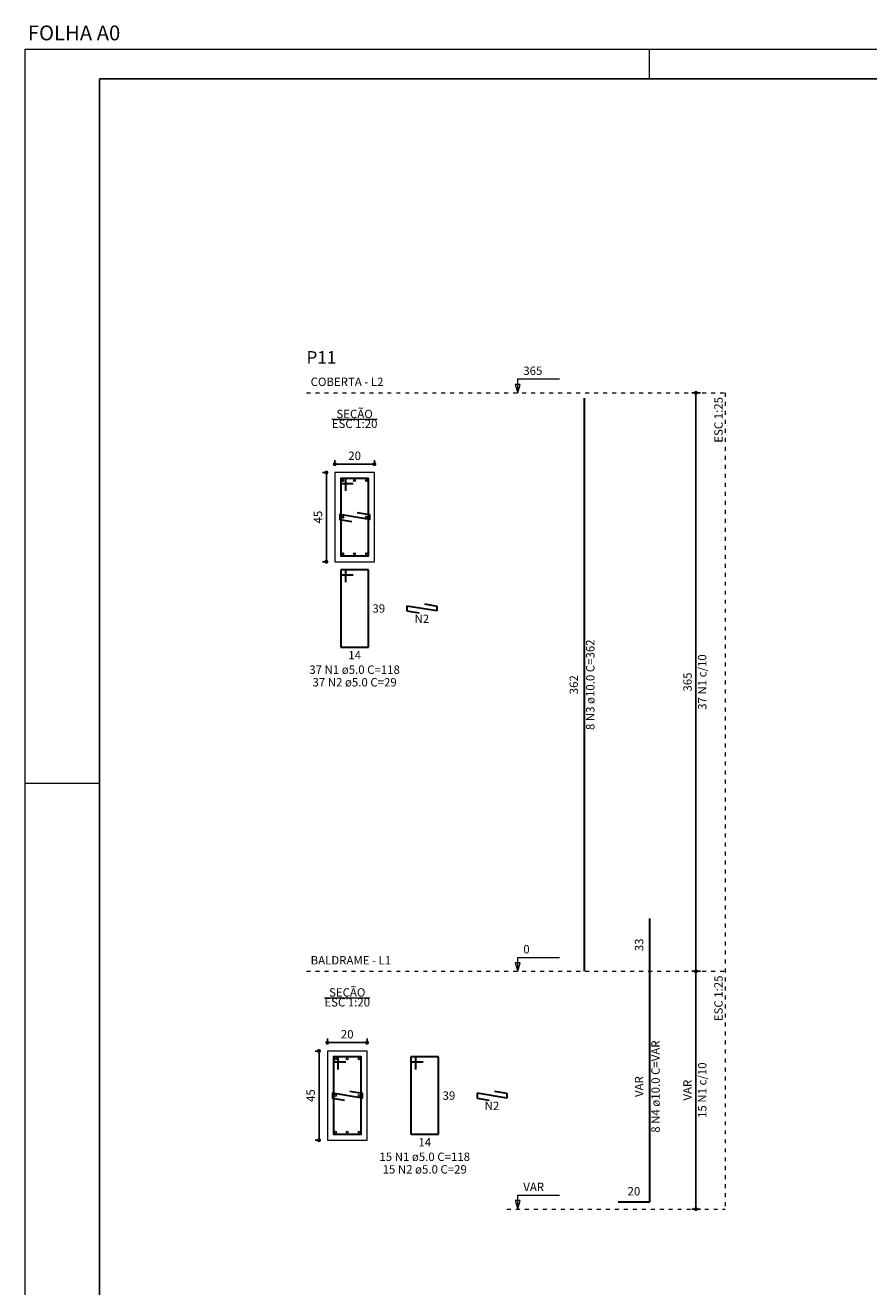
# Model space of a CAD drawing. Units: millimetres. Extents: x 189 to 1238, y 59 to 123.
# Drawn here: x 474 to 495, y 91 to 123 of the extents above; entities that cross this region are included whole.
import ezdxf

# ---------------------------------------------------------------- set-up
doc = ezdxf.new("R2010")
doc.units = ezdxf.units.MM
doc.header["$MEASUREMENT"] = 0
doc.linetypes.add('DOT', pattern=[0.635, 0, -0.635])
doc.layers.get('0').update_dxf_attribs({"color": 5, "lineweight": 5})
doc.layers.add('ARQ - ALVENARIA', color=1, linetype='Continuous')
for name, color, linetype, lineweight in [('Descrição da armadura', 7, 'Continuous', 5), ('DT-Barras na forma', 2, 'Continuous', 30), ('DT-Barras no corte', 5, 'Continuous', 5), ('DT-Barras rebatidas', 2, 'Continuous', 30), ('DT-Cotas', 9, 'Continuous', 5), ('DT-Forma', 5, 'Continuous', 5), ('DT-Pontilhado', 9, 'DOT', 5), ('DT-Textos', 7, 'Continuous', 5), ('DT-Título', 3, 'Continuous', 20), ('Textos armaduras', 7, 'Continuous', 5)]:
    doc.layers.add(name, color=color, linetype=linetype, lineweight=lineweight)
doc.styles.add('Arial', font='arial.ttf')
doc.dimstyles.new('UM_20.000000', dxfattribs={"dimtxt": 0.18, "dimasz": 0.1, "dimexe": 0.1, "dimexo": 0.2, "dimgap": 0, "dimtad": 1, "dimtih": 1, "dimtoh": 1, "dimdec": 1, "dimlfac": 20, "dimzin": 0, "dimdsep": 46, "dimtxsty": 'Standard', "dimcen": 0.09, "dimdle": 0.1, "dimadec": 1, "dimazin": 2, "dimtfac": 1, "dimtdec": 4, "dimtofl": 0, "dimtmove": 0, "dimatfit": 3, "dimfxl": 1, "dimtolj": 1, "dimarcsym": 0})
doc.dimstyles.new('UM_25.000000', dxfattribs={"dimtxt": 0.18, "dimasz": 0.1, "dimexe": 0.1, "dimexo": 0.2, "dimgap": 0, "dimtad": 1, "dimtih": 1, "dimtoh": 1, "dimdec": 1, "dimlfac": 25, "dimzin": 0, "dimdsep": 46, "dimtxsty": 'Standard', "dimcen": 0.09, "dimdle": 0.1, "dimadec": 1, "dimazin": 2, "dimtfac": 1, "dimtdec": 4, "dimtofl": 0, "dimtmove": 0, "dimatfit": 3, "dimfxl": 1, "dimtolj": 1, "dimarcsym": 0})

# ---------------------------------------------------------------- blocks, each defined once
blk = doc.blocks.new('_Dot')
at = {"color": 0, "linetype": 'ByBlock', "lineweight": -2}
blk.add_line((-0.5, 0), (-1, 0), dxfattribs=at)
at = {"color": 0, "linetype": 'ByBlock', "const_width": 0.5}
blk.add_lwpolyline([(-0.25, 0, 1), (0.25, 0, 1)], format="xyb", close=True, dxfattribs=at)
blk = doc.blocks.new('*D303')
at = {"layer": 'Defpoints', "color": 0, "transparency": 16777216}
for p in [(481.628, 111.494), (481.416, 109.244), (481.628, 109.244)]:
    blk.add_point(p, dxfattribs=at)
at = {"layer": 'DT-Cotas', "color": 0, "lineweight": -2, "transparency": 16777216}
for p, q in [((481.428, 111.494), (481.316, 111.494)), ((481.416, 111.394), (481.416, 109.344)), ((481.428, 109.244), (481.316, 109.244))]:
    blk.add_line(p, q, dxfattribs=at)
at = {"layer": 'DT-Cotas', "color": 0, "lineweight": -2, "transparency": 16777216, "xscale": 0.1, "yscale": 0.1, "zscale": 0.1}
for p, rotation in [((481.416, 111.494), 90), ((481.416, 109.244), 270)]:
    blk.add_blockref('_Dot', p, dxfattribs=dict(at, rotation=rotation))
at = {"layer": 'DT-Cotas', "transparency": 16777216, "insert": (481.204, 110.369), "char_height": 0.2118, "attachment_point": 5, "rotation": 90, "style": 'Arial'}
blk.add_mtext('\\A1;45', dxfattribs=at)
blk = doc.blocks.new('*D304')
at = {"layer": 'Defpoints', "color": 0, "transparency": 16777216}
for p in [(481.628, 111.494), (482.628, 111.706), (482.628, 111.494)]:
    blk.add_point(p, dxfattribs=at)
at = {"layer": 'DT-Cotas', "color": 0, "lineweight": -2, "transparency": 16777216}
for p, q in [((481.628, 111.694), (481.628, 111.806)), ((482.628, 111.694), (482.628, 111.806)), ((481.728, 111.706), (482.528, 111.706))]:
    blk.add_line(p, q, dxfattribs=at)
at = {"layer": 'DT-Cotas', "color": 0, "lineweight": -2, "transparency": 16777216, "xscale": 0.1, "yscale": 0.1, "zscale": 0.1, "rotation": 180}
blk.add_blockref('_Dot', (481.628, 111.706), dxfattribs=at)
at = {"layer": 'DT-Cotas', "color": 0, "lineweight": -2, "transparency": 16777216, "xscale": 0.1, "yscale": 0.1, "zscale": 0.1}
blk.add_blockref('_Dot', (482.628, 111.706), dxfattribs=at)
at = {"layer": 'DT-Cotas', "transparency": 16777216, "insert": (482.128, 111.917), "char_height": 0.2118, "attachment_point": 5, "rotation": 0.0057, "style": 'Arial'}
blk.add_mtext('\\A1;20', dxfattribs=at)
blk = doc.blocks.new('*D305')
at = {"layer": 'Defpoints', "color": 0, "transparency": 16777216}
for p in [(490.743, 113.506), (491.061, 113.506), (491.061, 98.906)]:
    blk.add_point(p, dxfattribs=at)
at = {"layer": 'DT-Cotas', "color": 0, "lineweight": -2, "transparency": 16777216}
for p, q in [((490.861, 113.506), (490.643, 113.506)), ((490.743, 99.006), (490.743, 113.406)), ((490.861, 98.906), (490.643, 98.906))]:
    blk.add_line(p, q, dxfattribs=at)
at = {"layer": 'DT-Cotas', "color": 0, "lineweight": -2, "transparency": 16777216, "xscale": 0.1, "yscale": 0.1, "zscale": 0.1}
for p, rotation in [((490.743, 113.506), 90), ((490.743, 98.906), 270)]:
    blk.add_blockref('_Dot', p, dxfattribs=dict(at, rotation=rotation))
at = {"layer": 'DT-Cotas', "transparency": 16777216, "insert": (490.531, 106.206), "char_height": 0.2118, "attachment_point": 5, "rotation": 90, "style": 'Arial'}
blk.add_mtext('\\A1;365', dxfattribs=at)
blk = doc.blocks.new('*D306')
at = {"layer": 'Defpoints', "color": 0, "transparency": 16777216}
for p in [(490.743, 113.506), (491.061, 113.506), (491.061, 98.906)]:
    blk.add_point(p, dxfattribs=at)
at = {"layer": 'DT-Cotas', "color": 0, "lineweight": -2, "transparency": 16777216}
for p, q in [((490.861, 113.506), (490.643, 113.506)), ((490.743, 99.006), (490.743, 113.406)), ((490.861, 98.906), (490.643, 98.906))]:
    blk.add_line(p, q, dxfattribs=at)
at = {"layer": 'DT-Cotas', "color": 0, "lineweight": -2, "transparency": 16777216, "xscale": 0.1, "yscale": 0.1, "zscale": 0.1}
for p, rotation in [((490.743, 113.506), 90), ((490.743, 98.906), 270)]:
    blk.add_blockref('_Dot', p, dxfattribs=dict(at, rotation=rotation))
blk = doc.blocks.new('*D307')
at = {"layer": 'Defpoints', "color": 0, "transparency": 16777216}
for p in [(481.441, 96.894), (481.229, 94.644), (481.441, 94.644)]:
    blk.add_point(p, dxfattribs=at)
at = {"layer": 'DT-Cotas', "color": 0, "lineweight": -2, "transparency": 16777216}
for p, q in [((481.241, 96.894), (481.129, 96.894)), ((481.229, 96.794), (481.229, 94.744)), ((481.241, 94.644), (481.129, 94.644))]:
    blk.add_line(p, q, dxfattribs=at)
at = {"layer": 'DT-Cotas', "color": 0, "lineweight": -2, "transparency": 16777216, "xscale": 0.1, "yscale": 0.1, "zscale": 0.1}
for p, rotation in [((481.229, 96.894), 90), ((481.229, 94.644), 270)]:
    blk.add_blockref('_Dot', p, dxfattribs=dict(at, rotation=rotation))
at = {"layer": 'DT-Cotas', "transparency": 16777216, "insert": (481.018, 95.769), "char_height": 0.2118, "attachment_point": 5, "rotation": 90, "style": 'Arial'}
blk.add_mtext('\\A1;45', dxfattribs=at)
blk = doc.blocks.new('*D308')
at = {"layer": 'Defpoints', "color": 0, "transparency": 16777216}
for p in [(481.441, 96.894), (482.441, 97.106), (482.441, 96.894)]:
    blk.add_point(p, dxfattribs=at)
at = {"layer": 'DT-Cotas', "color": 0, "lineweight": -2, "transparency": 16777216}
for p, q in [((481.441, 97.094), (481.441, 97.206)), ((482.441, 97.094), (482.441, 97.206)), ((481.541, 97.106), (482.341, 97.106))]:
    blk.add_line(p, q, dxfattribs=at)
at = {"layer": 'DT-Cotas', "color": 0, "lineweight": -2, "transparency": 16777216, "xscale": 0.1, "yscale": 0.1, "zscale": 0.1, "rotation": 180}
blk.add_blockref('_Dot', (481.441, 97.106), dxfattribs=at)
at = {"layer": 'DT-Cotas', "color": 0, "lineweight": -2, "transparency": 16777216, "xscale": 0.1, "yscale": 0.1, "zscale": 0.1}
blk.add_blockref('_Dot', (482.441, 97.106), dxfattribs=at)
at = {"layer": 'DT-Cotas', "transparency": 16777216, "insert": (481.941, 97.317), "char_height": 0.2118, "attachment_point": 5, "rotation": 0.0057, "style": 'Arial'}
blk.add_mtext('\\A1;20', dxfattribs=at)
blk = doc.blocks.new('*D309')
at = {"layer": 'Defpoints', "color": 0, "transparency": 16777216}
for p in [(490.743, 98.906), (491.061, 98.906), (491.061, 92.906)]:
    blk.add_point(p, dxfattribs=at)
at = {"layer": 'DT-Cotas', "color": 0, "lineweight": -2, "transparency": 16777216}
for p, q in [((490.861, 98.906), (490.643, 98.906)), ((490.743, 93.006), (490.743, 98.806)), ((490.861, 92.906), (490.643, 92.906))]:
    blk.add_line(p, q, dxfattribs=at)
at = {"layer": 'DT-Cotas', "color": 0, "lineweight": -2, "transparency": 16777216, "xscale": 0.1, "yscale": 0.1, "zscale": 0.1}
for p, rotation in [((490.743, 98.906), 90), ((490.743, 92.906), 270)]:
    blk.add_blockref('_Dot', p, dxfattribs=dict(at, rotation=rotation))
at = {"layer": 'DT-Cotas', "transparency": 16777216, "insert": (490.531, 95.906), "char_height": 0.2118, "attachment_point": 5, "rotation": 90, "style": 'Arial'}
blk.add_mtext('\\A1;VAR', dxfattribs=at)
blk = doc.blocks.new('*D310')
at = {"layer": 'Defpoints', "color": 0, "transparency": 16777216}
for p in [(490.743, 98.906), (491.061, 98.906), (491.061, 92.906)]:
    blk.add_point(p, dxfattribs=at)
at = {"layer": 'DT-Cotas', "color": 0, "lineweight": -2, "transparency": 16777216}
for p, q in [((490.861, 98.906), (490.643, 98.906)), ((490.743, 93.006), (490.743, 98.806)), ((490.861, 92.906), (490.643, 92.906))]:
    blk.add_line(p, q, dxfattribs=at)
at = {"layer": 'DT-Cotas', "color": 0, "lineweight": -2, "transparency": 16777216, "xscale": 0.1, "yscale": 0.1, "zscale": 0.1}
for p, rotation in [((490.743, 98.906), 90), ((490.743, 92.906), 270)]:
    blk.add_blockref('_Dot', p, dxfattribs=dict(at, rotation=rotation))
blk = doc.blocks.new('A0')
for p, q in [((0.21, 0.841), (0.21, 0.831)), ((0, 0.594), (0.025, 0.594))]:
    blk.add_line(p, q)
blk.add_lwpolyline([(0, 0), (0, 0.841), (1.189, 0.841), (1.189, 0)], close=True)
at = {"layer": 'ARQ - ALVENARIA'}
blk.add_lwpolyline([(1.179, 0.01), (0.025, 0.01), (0.025, 0.831), (1.179, 0.831)], close=True, dxfattribs=at)
at = {"insert": (0.00088, 0.84645), "char_height": 0.005, "attachment_point": 4}
blk.add_mtext_dynamic_manual_height_columns('\\pxql;FOLHA A0', width=60.4254824, gutter_width=12.5, heights=[0], dxfattribs=at)

msp = doc.modelspace()

# ---------------------------------------------------------------- linework, layer by layer
at = {"layer": 'DT-Barras na forma'}
for points in [[(481.9029, 111.0312), (481.9029, 111.3437), (481.7779, 111.3437), (481.7779, 109.3937), (482.4779, 109.3937), (482.4779, 111.3437), (481.7779, 111.3437), (481.7779, 111.2187), (482.0904, 111.2187)], [(482.1946, 110.4826), (482.5029, 110.4312), (482.5029, 110.3062), (481.7529, 110.4312), (481.7529, 110.3062), (482.0611, 110.2549)], [(481.7162, 96.4312), (481.7162, 96.7437), (481.5912, 96.7437), (481.5912, 94.7937), (482.2912, 94.7937), (482.2912, 96.7437), (481.5912, 96.7437), (481.5912, 96.6187), (481.9037, 96.6187)], [(482.0079, 95.8826), (482.3162, 95.8312), (482.3162, 95.7062), (481.5662, 95.8312), (481.5662, 95.7062), (481.8744, 95.6549)]]:
    msp.add_lwpolyline(points, dxfattribs=at)
at = {"layer": 'DT-Barras no corte'}
for p, q in [((481.8029, 111.2687), (481.8529, 111.3187)), ((481.8029, 111.3187), (481.8529, 111.2687)), ((482.1029, 111.2687), (482.1529, 111.3187)), ((482.1029, 111.3187), (482.1529, 111.2687)), ((482.4029, 111.2687), (482.4529, 111.3187)), ((482.4029, 111.3187), (482.4529, 111.2687)), ((481.8029, 110.3437), (481.8529, 110.3937)), ((481.8029, 110.3937), (481.8529, 110.3437)), ((482.4029, 110.3437), (482.4529, 110.3937)), ((482.4029, 110.3937), (482.4529, 110.3437)), ((481.8029, 109.4187), (481.8529, 109.4687)), ((481.8029, 109.4687), (481.8529, 109.4187)), ((482.1029, 109.4187), (482.1529, 109.4687)), ((482.1029, 109.4687), (482.1529, 109.4187)), ((482.4029, 109.4187), (482.4529, 109.4687)), ((482.4029, 109.4687), (482.4529, 109.4187))]:
    msp.add_line(p, q, dxfattribs=at)
for centre in [(481.8279, 111.2937), (482.1279, 111.2937), (482.4279, 111.2937), (481.8279, 110.3687), (482.4279, 110.3687), (481.8279, 109.4437), (482.1279, 109.4437), (482.4279, 109.4437), (481.6412, 96.6937), (481.9412, 96.6937), (482.2412, 96.6937), (481.6412, 95.7687), (482.2412, 95.7687), (481.6412, 94.8437), (481.9412, 94.8437), (482.2412, 94.8437)]:
    msp.add_circle(centre, 0.025, dxfattribs=at)
at = {"layer": 'DT-Barras rebatidas'}
for p, q in [((487.9309, 98.9058), (487.9309, 113.3698)), ((481.9029, 109.0378), (481.7779, 109.0378)), ((481.7779, 109.0378), (481.7779, 107.0878)), ((482.4779, 109.0378), (481.7779, 109.0378)), ((481.7779, 109.0378), (481.7779, 108.9128)), ((481.7779, 108.9128), (482.0904, 108.9128)), ((481.9029, 108.7253), (481.9029, 109.0378)), ((482.4779, 107.0878), (482.4779, 109.0378)), ((484.1999, 108.0003), (483.4499, 108.1253)), ((483.4499, 108.1253), (483.4499, 108.0003)), ((483.4499, 108.0003), (483.7582, 107.949)), ((483.8917, 108.1767), (484.1999, 108.1253)), ((484.1999, 108.1253), (484.1999, 108.0003)), ((481.7779, 107.0878), (482.4779, 107.0878)), ((489.5781, 98.9058), (489.5781, 100.2401)), ((489.5781, 93.0858), (489.5781, 98.9058)), ((483.6731, 96.7437), (483.5481, 96.7437)), ((483.5481, 96.7437), (483.5481, 94.7937)), ((484.2481, 96.7437), (483.5481, 96.7437)), ((483.5481, 96.7437), (483.5481, 96.6187)), ((483.5481, 96.6187), (483.8606, 96.6187)), ((483.6731, 96.4312), (483.6731, 96.7437)), ((484.2481, 94.7937), (484.2481, 96.7437)), ((485.6619, 95.8826), (485.9702, 95.8312)), ((485.9702, 95.7062), (485.2202, 95.8312)), ((485.2202, 95.8312), (485.2202, 95.7062)), ((485.2202, 95.7062), (485.5284, 95.6549)), ((485.9702, 95.8312), (485.9702, 95.7062)), ((483.5481, 94.7937), (484.2481, 94.7937)), ((488.7781, 93.0858), (489.5781, 93.0858))]:
    msp.add_line(p, q, dxfattribs=at)
at = {"layer": 'DT-Forma'}
for points in [[(481.6279, 109.2437), (482.6279, 109.2437), (482.6279, 111.4937), (481.6279, 111.4937), (481.6279, 109.2437)], [(481.4412, 94.6437), (482.4412, 94.6437), (482.4412, 96.8937), (481.4412, 96.8937), (481.4412, 94.6437)]]:
    msp.add_lwpolyline(points, close=True, dxfattribs=at)
at = {"layer": 'DT-Pontilhado', "ltscale": 0.2}
for p, q in [((480.9117, 113.5058), (491.4843, 113.5058)), ((491.4843, 113.5058), (491.4843, 92.9058)), ((480.9117, 98.9058), (491.4843, 98.9058)), ((485.9702, 92.9058), (491.4843, 92.9058))]:
    msp.add_line(p, q, dxfattribs=at)
at = {"layer": 'DT-Textos'}
for p, q in [((481.5556, 112.8387), (482.7001, 112.8387)), ((481.369, 98.2387), (482.5134, 98.2387))]:
    msp.add_line(p, q, dxfattribs=at)
for points in [[(486.2455, 113.5058), (486.3091, 113.7176), (486.182, 113.7176), (486.2455, 113.5058), (486.2455, 113.8558), (487.2955, 113.8558)], [(486.2455, 98.9058), (486.3091, 99.1176), (486.182, 99.1176), (486.2455, 98.9058), (486.2455, 99.2558), (487.2955, 99.2558)], [(486.2455, 92.9058), (486.3091, 93.1176), (486.182, 93.1176), (486.2455, 92.9058), (486.2455, 93.2558), (487.2955, 93.2558)]]:
    msp.add_lwpolyline(points, dxfattribs=at)

# ---------------------------------------------------------------- block references
at = {"xscale": 75, "yscale": 75, "zscale": 75}
msp.add_blockref('A0', (473.8134, 59.1051), dxfattribs=at)

# ---------------------------------------------------------------- texts
at = {"layer": 'Descrição da armadura', "char_height": 0.2118, "attachment_point": 8, "line_spacing_factor": 0.9, "style": 'Arial'}
for s, insert, width in [('N2', (483.8247, 107.6308), 0.756475), ('37 N1 ø5.0 C=118', (482.1277, 106.3468), 4.851382), ('37 N2 ø5.0 C=29', (482.1277, 106.0288), 4.562382), ('N2', (485.5947, 95.3368), 0.756475), ('15 N1 ø5.0 C=118', (483.8977, 94.0528), 4.851382), ('15 N2 ø5.0 C=29', (483.8977, 93.7348), 4.562382)]:
    msp.add_mtext(s, dxfattribs=dict(at, insert=insert, width=width))
at = {"layer": 'Descrição da armadura', "char_height": 0.2118, "attachment_point": 8, "rotation": 90.00021, "line_spacing_factor": 0.9, "style": 'Arial'}
for s, insert, width in [('8 N3 ø10.0 C=362', (488.2488, 106.1379), 4.851382), ('37 N1 c/10', (491.0747, 106.2058), 2.90156), ('8 N4 ø10.0 C=VAR', (489.8958, 95.9959), 5.081586), ('15 N1 c/10', (491.0747, 95.9058), 2.90156)]:
    msp.add_mtext(s, dxfattribs=dict(at, insert=insert, width=width))
at = {"layer": 'DT-Textos', "char_height": 0.2118, "line_spacing_factor": 0.798, "style": 'Arial'}
for s, insert, width, attachment_point in [('365', (486.3857, 113.8908), 0.987001, 7), ('COBERTA - L2', (481.0177, 113.6118), 4.045186, 7), ('SEÇÃO', (482.1277, 112.8009), 2.072476, 8), ('ESC 1:20', (482.1277, 112.5528), 2.532883, 8), ('0', (486.3857, 99.2908), 0.329, 7), ('BALDRAME - L1', (481.0177, 99.0118), 4.440051, 7), ('SEÇÃO', (481.9417, 98.2009), 2.072476, 8), ('ESC 1:20', (481.9417, 97.9528), 2.532883, 8), ('VAR', (486.3857, 93.2908), 1.217204, 7)]:
    msp.add_mtext(s, dxfattribs=dict(at, insert=insert, width=width, attachment_point=attachment_point))
at = {"layer": 'DT-Textos', "char_height": 0.2118, "width": 2.532883, "attachment_point": 9, "rotation": 90.00021, "line_spacing_factor": 0.798, "style": 'Arial'}
for insert in [(491.4848, 113.3999), (491.4848, 98.7999)]:
    msp.add_mtext('ESC 1:25', dxfattribs=dict(at, insert=insert))
at = {"layer": 'DT-Título', "insert": (480.9117, 114.1408), "char_height": 0.3177, "width": 1.579298, "attachment_point": 7, "line_spacing_factor": 0.798, "style": 'Arial'}
msp.add_mtext('P11', dxfattribs=at)
at = {"layer": 'Textos armaduras', "char_height": 0.2118, "width": 1.058001, "line_spacing_factor": 0.9, "style": 'Arial'}
for s, insert, attachment_point in [('39', (482.5779, 108.1687), 1), ('14', (482.1279, 106.9905), 2), ('39', (484.3481, 95.8746), 1), ('14', (483.8981, 94.6964), 2), ('20', (489.1781, 93.1831), 8)]:
    msp.add_mtext(s, dxfattribs=dict(at, insert=insert, attachment_point=attachment_point))
at = {"layer": 'Textos armaduras', "char_height": 0.2118, "attachment_point": 8, "rotation": 90.00021, "line_spacing_factor": 0.9, "style": 'Arial'}
for s, insert, width in [('362', (487.8336, 106.1378), 1.387001), ('33', (489.4808, 99.573), 1.058001), ('VAR', (489.4808, 95.9958), 1.617204)]:
    msp.add_mtext(s, dxfattribs=dict(at, insert=insert, width=width))

# ---------------------------------------------------------------- dimensions: what is measured, and where the dimension line sits
at = {"layer": 'DT-Cotas'}
for base, p1, p2, dimstyle, override, picture, middle in [((490.743, 113.5058), (491.0607, 98.9058), (491.0607, 113.5058), 'UM_25.000000', {"dimtxt": 0.2118, "dimasz": 0.1, "dimexe": 0.1, "dimexo": 0.2, "dimtad": 1, "dimtih": 0, "dimtoh": 0, "dimdec": 1, "dimlfac": 25, "dimzin": 8, "dimtxsty": 'Arial', "dimblk": 'Dot', "dimblk1": 'Dot', "dimblk2": 'Dot', "dimsah": 1, "dimdle": 0.1, "dimse1": 0, "dimse2": 0, "dimclrt": 256, "dimadec": 1, "dimazin": 3, "dimtmove": 2, "dimldrblk": 'Dot'}, '*D305', (490.5312, 106.2058)), ((481.4161, 109.2437), (481.6279, 111.4937), (481.6279, 109.2437), 'UM_20.000000', {"dimtxt": 0.2118, "dimasz": 0.1, "dimexe": 0.1, "dimexo": 0.2, "dimtad": 1, "dimtih": 0, "dimtoh": 0, "dimdec": 1, "dimlfac": 20, "dimzin": 8, "dimtxsty": 'Arial', "dimblk": 'Dot', "dimblk1": 'Dot', "dimblk2": 'Dot', "dimsah": 1, "dimdle": 0.1, "dimse1": 0, "dimse2": 0, "dimclrt": 256, "dimadec": 1, "dimazin": 3, "dimtmove": 2, "dimldrblk": 'Dot'}, '*D303', (481.2043, 110.3687)), ((481.2294, 94.6437), (481.4412, 96.8937), (481.4412, 94.6437), 'UM_20.000000', {"dimtxt": 0.2118, "dimasz": 0.1, "dimexe": 0.1, "dimexo": 0.2, "dimtad": 1, "dimtih": 0, "dimtoh": 0, "dimdec": 1, "dimlfac": 20, "dimzin": 8, "dimtxsty": 'Arial', "dimblk": 'Dot', "dimblk1": 'Dot', "dimblk2": 'Dot', "dimsah": 1, "dimdle": 0.1, "dimse1": 0, "dimse2": 0, "dimclrt": 256, "dimadec": 1, "dimazin": 3, "dimtmove": 2, "dimldrblk": 'Dot'}, '*D307', (481.0176, 95.7687))]:
    dim = msp.add_linear_dim(base=base, p1=p1, p2=p2, angle=90, dimstyle=dimstyle, override=override, dxfattribs=at)
    dim.commit()
    dim.dimension.update_dxf_attribs({"geometry": picture, "text_midpoint": middle, "dimtype": 160, "text_rotation": 90})
for base, p1, p2, text, picture, middle in [((490.743, 113.5058), (491.0607, 98.9058), (491.0607, 113.5058), ' ', '*D306', (490.6371, 106.2058)), ((490.743, 98.9058), (491.0607, 92.9058), (491.0607, 98.9058), 'VAR', '*D309', (490.5312, 95.9058)), ((490.743, 98.9058), (491.0607, 92.9058), (491.0607, 98.9058), ' ', '*D310', (490.6371, 95.9058))]:
    dim = msp.add_linear_dim(base=base, p1=p1, p2=p2, angle=90, text=text, dimstyle='UM_25.000000', override={"dimtxt": 0.2118, "dimasz": 0.1, "dimexe": 0.1, "dimexo": 0.2, "dimtad": 1, "dimtih": 0, "dimtoh": 0, "dimdec": 1, "dimlfac": 25, "dimzin": 8, "dimtxsty": 'Arial', "dimblk": 'Dot', "dimblk1": 'Dot', "dimblk2": 'Dot', "dimsah": 1, "dimdle": 0.1, "dimse1": 0, "dimse2": 0, "dimclrt": 256, "dimadec": 1, "dimazin": 3, "dimtmove": 2, "dimldrblk": 'Dot'}, dxfattribs=at)
    dim.commit()
    dim.dimension.update_dxf_attribs({"geometry": picture, "text_midpoint": middle, "dimtype": 160, "text_rotation": 90})
for base, p1, p2, picture, middle in [((482.6279, 111.7055), (481.6279, 111.4937), (482.6279, 111.4937), '*D304', (482.1279, 111.9173)), ((482.4412, 97.1055), (481.4412, 96.8937), (482.4412, 96.8937), '*D308', (481.9412, 97.3173))]:
    dim = msp.add_linear_dim(base=base, p1=p1, p2=p2, dimstyle='UM_20.000000', override={"dimtxt": 0.2118, "dimasz": 0.1, "dimexe": 0.1, "dimexo": 0.2, "dimtad": 1, "dimtih": 0, "dimtoh": 0, "dimdec": 1, "dimlfac": 20, "dimzin": 8, "dimtxsty": 'Arial', "dimblk": 'Dot', "dimblk1": 'Dot', "dimblk2": 'Dot', "dimsah": 1, "dimdle": 0.1, "dimse1": 0, "dimse2": 0, "dimclrt": 256, "dimadec": 1, "dimazin": 3, "dimtmove": 2, "dimldrblk": 'Dot'}, dxfattribs=at)
    dim.commit()
    dim.dimension.update_dxf_attribs({"geometry": picture, "text_midpoint": middle, "dimtype": 160, "text_rotation": 0.00573})

doc.saveas('drawing.dxf')
